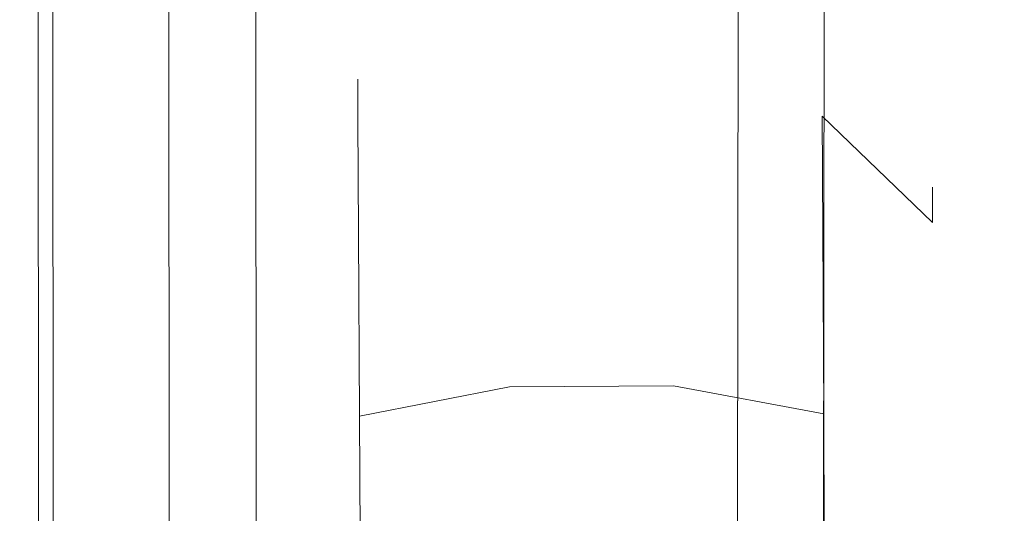
# Model space of a CAD drawing. Extents: x 3 to 903, y -60 to 840.
# Drawn here: x 880 to 887, y 408 to 411 of the extents above; entities that cross this region are included whole.
import ezdxf

# ---------------------------------------------------------------- set-up
doc = ezdxf.new("R2010")
doc.units = 0
doc.header["$LTSCALE"] = 500
doc.header["$MEASUREMENT"] = 0
doc.layers.add('LISTWA_2', color=7, linetype='Continuous')
doc.layers.add('ROLKI', color=7, linetype='Continuous')

msp = doc.modelspace()

# ---------------------------------------------------------------- linework, layer by layer
at = {"layer": 'LISTWA_2', "lineweight": 0}
for points, invisible_edges in [([(879.656, 803.5908, 29.3782), (879.9514, -32.0546, 29.378), (879.9514, -32.0546, 33.1966), (879.656, 803.5908, 33.1964)], 12), ([(879.656, 803.5908, 45.2217), (879.9514, -32.0546, 45.2218), (881.6357, -32.0546, 45.2218), (881.2192, 803.5908, 45.2217)], 12), ([(879.656, 803.5908, 33.1964), (879.9514, -32.0546, 33.1966), (879.9514, -32.0546, 37.7269), (879.656, 803.5908, 37.7269)], 13), ([(879.656, 803.5908, 37.7269), (879.9514, -32.0546, 37.7269), (879.9514, -32.0546, 45.2218), (879.656, 803.5908, 45.2217)], 13), ([(881.2192, 803.5908, 29.3782), (881.6357, -32.0546, 29.378), (879.9514, -32.0546, 29.378), (879.656, 803.5908, 29.3782)], 13), ([(879.6561, 803.5908, 1618.1001), (879.6561, 803.5908, 1614.2819), (879.9514, -32.0546, 1614.2819), (879.9514, -32.0546, 1618.1001)], 3), ([(879.6561, 803.5908, 1602.2566), (881.2193, 803.5908, 1602.2566), (881.6359, -32.0546, 1602.2566), (879.9514, -32.0546, 1602.2566)], 3), ([(879.6561, 803.5908, 1614.2819), (879.6561, 803.5908, 1609.7515), (879.9514, -32.0546, 1609.7515), (879.9514, -32.0546, 1614.2819)], 11), ([(879.6561, 803.5908, 1609.7515), (879.6561, 803.5908, 1602.2566), (879.9514, -32.0546, 1602.2566), (879.9514, -32.0546, 1609.7515)], 11), ([(881.2193, 803.5908, 1618.1001), (879.6561, 803.5908, 1618.1001), (879.9514, -32.0546, 1618.1001), (881.6359, -32.0546, 1618.1001)], 11), ([(879.7612, 803.5908, 1.4453), (880.0648, -32.0546, 1.4453), (880.0648, -32.0546, 2.7003), (879.7612, 803.5908, 2.7003)], 9), ([(879.7612, 803.5908, 2.7003), (880.0648, -32.0546, 2.7003), (880.9621, -32.0546, 2.7003), (880.594, 803.5908, 2.7003)], 13), ([(880.594, 803.5908, 0.1904), (880.9621, -32.0546, 0.1906), (880.0648, -32.0546, 0.1906), (879.7612, 803.5908, 0.1904)], 9), ([(879.7612, 803.5908, 0.1904), (880.0648, -32.0546, 0.1906), (880.0648, -32.0546, 1.4453), (879.7612, 803.5908, 1.4453)], 13), ([(879.7614, 803.5908, 1646.0332), (879.7614, 803.5908, 1644.7781), (880.0648, -32.0546, 1644.7781), (880.0648, -32.0546, 1646.0332)], 9), ([(879.7614, 803.5908, 1644.7781), (880.5941, 803.5908, 1644.7781), (880.9622, -32.0546, 1644.7781), (880.0648, -32.0546, 1644.7781)], 11), ([(880.5941, 803.5908, 1647.2881), (879.7614, 803.5908, 1647.2881), (880.0648, -32.0546, 1647.2881), (880.9622, -32.0546, 1647.2881)], 9), ([(879.7614, 803.5908, 1647.2881), (879.7614, 803.5908, 1646.0332), (880.0648, -32.0546, 1646.0332), (880.0648, -32.0546, 1647.2881)], 11), ([(887.9017, 803.5908, 1.8724), (887.148, -32.0546, 1.8724), (880.9621, -32.0546, 1.4453), (880.594, 803.5908, 1.4453)], 13), ([(880.594, 803.5908, 2.7003), (880.9621, -32.0546, 2.7003), (887.148, -32.0546, 3.1273), (887.9017, 803.5908, 3.1273)], 9), ([(880.594, 803.5908, 1.4453), (880.9621, -32.0546, 1.4453), (880.9621, -32.0546, 0.1906), (880.594, 803.5908, 0.1904)], 9), ([(887.9018, 803.5908, 1645.606), (880.5941, 803.5908, 1646.0332), (880.9622, -32.0546, 1646.0332), (887.1481, -32.0546, 1645.606)], 11), ([(880.5941, 803.5908, 1644.7781), (887.9018, 803.5908, 1644.3511), (887.1481, -32.0546, 1644.3511), (880.9622, -32.0546, 1644.7781)], 9), ([(880.5941, 803.5908, 1646.0332), (880.5941, 803.5908, 1647.2881), (880.9622, -32.0546, 1647.2881), (880.9622, -32.0546, 1646.0332)], 9), ([(881.2192, 803.5908, 33.1964), (881.6357, -32.0546, 33.1966), (881.6357, -32.0546, 29.378), (881.2192, 803.5908, 29.3782)], 12), ([(881.2192, 803.5908, 45.2217), (881.6357, -32.0546, 45.2218), (885.1677, -32.0546, 45.2218), (886.0638, 803.5908, 45.2217)], 9), ([(885.4473, 803.5908, 33.1964), (884.5032, -32.0546, 33.1966), (881.6357, -32.0546, 33.1966), (881.2192, 803.5908, 33.1964)], 13), ([(881.2193, 803.5908, 1614.2819), (881.2193, 803.5908, 1618.1001), (881.6359, -32.0546, 1618.1001), (881.6359, -32.0546, 1614.2819)], 1), ([(881.2193, 803.5908, 1602.2566), (886.0639, 803.5908, 1602.2566), (885.1677, -32.0546, 1602.2566), (881.6359, -32.0546, 1602.2566)], 9), ([(885.4473, 803.5908, 1614.2819), (881.2193, 803.5908, 1614.2819), (881.6359, -32.0546, 1614.2819), (884.5033, -32.0546, 1614.2819)], 11), ([(886.5812, 803.5908, 33.1964), (885.725, -32.0546, 33.1966), (884.5032, -32.0546, 33.1966), (885.4473, 803.5908, 33.1964)], 13), ([(886.0638, 803.5908, 45.2217), (885.1677, -32.0546, 45.2218), (884.5032, -32.0546, 37.7269), (885.4473, 803.5908, 37.7269)], 9), ([(885.4473, 803.5908, 37.7269), (884.5032, -32.0546, 37.7269), (885.7509, -32.0546, 37.7269), (886.6052, 803.5908, 37.7269)], 13), ([(886.5812, 803.5908, 1614.2819), (885.4473, 803.5908, 1614.2819), (884.5033, -32.0546, 1614.2819), (885.7251, -32.0546, 1614.2819)], 11), ([(886.0639, 803.5908, 1602.2566), (885.4473, 803.5908, 1609.7515), (884.5033, -32.0546, 1609.7515), (885.1677, -32.0546, 1602.2566)], 9), ([(885.4473, 803.5908, 1609.7515), (886.6053, 803.5908, 1609.7515), (885.751, -32.0546, 1609.7515), (884.5033, -32.0546, 1609.7515)], 11), ([(887.2592, 803.5908, 30.3352), (886.4557, -32.0546, 30.3352), (885.725, -32.0546, 33.1966), (886.5812, 803.5908, 33.1964)], 13), ([(887.2593, 803.5908, 1617.1432), (886.5812, 803.5908, 1614.2819), (885.7251, -32.0546, 1614.2819), (886.4558, -32.0546, 1617.1432)], 11), ([(886.6052, 803.5908, 37.7269), (885.7509, -32.0546, 37.7269), (887.148, -32.0546, 37.7269), (887.9017, 803.5908, 37.7269)], 13), ([(886.6053, 803.5908, 1609.7515), (887.9018, 803.5908, 1609.7515), (887.1481, -32.0546, 1609.7515), (885.751, -32.0546, 1609.7515)], 11), ([(887.9017, 803.5908, 30.3352), (887.148, -32.0546, 30.3352), (886.4557, -32.0546, 30.3352), (887.2592, 803.5908, 30.3352)], 13), ([(887.9018, 803.5908, 1617.1432), (887.2593, 803.5908, 1617.1432), (886.4558, -32.0546, 1617.1432), (887.1481, -32.0546, 1617.1432)], 11)]:
    msp.add_3dface(points, dxfattribs=dict(at, invisible_edges=invisible_edges))
at = {"layer": 'ROLKI', "lineweight": 0}
for points, invisible_edges in [([(883.2885, 411.2362, 1623.2205), (882.1725, 410.9284, 1623.2205), (882.1742, 410.6365, 1625.489), (883.2901, 410.934, 1625.5692)], 13), ([(883.2901, 410.934, 1620.8721), (882.1742, 410.6364, 1620.9521), (882.1725, 410.9284, 1623.2205), (883.2885, 411.2362, 1623.2205)], 13), ([(883.2885, 411.2362, 24.3652), (883.29, 410.9339, 22.0168), (882.1742, 410.6365, 22.0968), (882.1725, 410.9284, 24.3652)], 11), ([(883.29, 410.934, 26.7138), (883.2885, 411.2362, 24.3652), (882.1725, 410.9284, 24.3652), (882.1742, 410.6365, 26.6338)], 11), ([(883.2885, 411.2362, 1623.2205), (884.5093, 411.2423, 1623.2205), (884.5107, 410.9402, 1620.8721), (883.2901, 410.934, 1620.8721)], 15), ([(883.2901, 410.934, 1625.5692), (884.5107, 410.9402, 1625.5692), (884.5093, 411.2423, 1623.2205), (883.2885, 411.2362, 1623.2205)], 15), ([(883.2885, 411.2362, 24.3652), (883.29, 410.934, 26.7138), (884.5107, 410.9402, 26.7138), (884.5092, 411.2423, 24.3652)], 15), ([(883.29, 410.9339, 22.0168), (883.2885, 411.2362, 24.3652), (884.5092, 411.2423, 24.3652), (884.5107, 410.9402, 22.0168)], 15), ([(885.6281, 410.9458, 24.3652), (885.6295, 410.6539, 22.0968), (884.5107, 410.9402, 22.0168), (884.5092, 411.2423, 24.3652)], 15), ([(885.6295, 410.6539, 26.6338), (885.6281, 410.9458, 24.3652), (884.5092, 411.2423, 24.3652), (884.5107, 410.9402, 26.7138)], 15), ([(885.6282, 410.9458, 1623.2205), (884.5093, 411.2423, 1623.2205), (884.5107, 410.9402, 1625.5692), (885.6296, 410.654, 1625.489)], 15), ([(885.6296, 410.654, 1620.9521), (884.5107, 410.9402, 1620.8721), (884.5093, 411.2423, 1623.2205), (885.6282, 410.9458, 1623.2205)], 15), ([(883.2945, 410.048, 19.8283), (883.29, 410.9339, 22.0168), (884.5107, 410.9402, 22.0168), (884.5153, 410.0542, 19.8283)], 15), ([(883.29, 410.934, 26.7138), (883.2945, 410.048, 28.9022), (884.5153, 410.0542, 28.9022), (884.5107, 410.9402, 26.7138)], 15), ([(883.2945, 410.048, 1627.7578), (884.5152, 410.0542, 1627.7578), (884.5107, 410.9402, 1625.5692), (883.2901, 410.934, 1625.5692)], 15), ([(883.2901, 410.934, 1620.8721), (884.5107, 410.9402, 1620.8721), (884.5152, 410.0542, 1618.6838), (883.2945, 410.048, 1618.6838)], 15), ([(885.6296, 410.654, 1625.489), (884.5107, 410.9402, 1625.5692), (884.5152, 410.0542, 1627.7578), (885.6339, 409.7981, 1627.6029)], 15), ([(885.6339, 409.7981, 1618.8381), (884.5152, 410.0542, 1618.6838), (884.5107, 410.9402, 1620.8721), (885.6296, 410.654, 1620.9521)], 15), ([(885.6295, 410.6539, 22.0968), (885.634, 409.7981, 19.9829), (884.5153, 410.0542, 19.8283), (884.5107, 410.9402, 22.0168)], 15), ([(885.634, 409.7981, 28.7476), (885.6295, 410.6539, 26.6338), (884.5107, 410.9402, 26.7138), (884.5153, 410.0542, 28.9022)], 15), ([(886.4503, 410.1245, 24.3652), (886.4516, 409.8607, 22.3154), (885.6295, 410.6539, 22.0968), (885.6281, 410.9458, 24.3652)], 15), ([(886.4516, 409.8607, 26.4151), (886.4503, 410.1245, 24.3652), (885.6281, 410.9458, 24.3652), (885.6295, 410.6539, 26.6338)], 7), ([(886.4503, 410.1245, 1623.2205), (885.6282, 410.9458, 1623.2205), (885.6296, 410.654, 1625.489), (886.4516, 409.8607, 1625.2705)], 15), ([(886.4516, 409.8607, 1621.1709), (885.6296, 410.654, 1620.9521), (885.6282, 410.9458, 1623.2205), (886.4503, 410.1245, 1623.2205)], 14), ([(882.1725, 410.9284, 24.3652), (882.1742, 410.6365, 22.0968), (881.3602, 409.835, 22.3154), (881.3587, 410.0988, 24.3652)], 15), ([(882.1742, 410.6365, 26.6338), (882.1725, 410.9284, 24.3652), (881.3587, 410.0988, 24.3652), (881.3602, 409.835, 26.4151)], 15), ([(882.1725, 410.9284, 1623.2205), (881.3588, 410.0988, 1623.2205), (881.3603, 409.835, 1625.2705), (882.1742, 410.6365, 1625.489)], 15), ([(882.1742, 410.6364, 1620.9521), (881.3603, 409.835, 1621.1709), (881.3588, 410.0988, 1623.2205), (882.1725, 410.9284, 1623.2205)], 15), ([(883.2901, 410.934, 1625.5692), (882.1742, 410.6365, 1625.489), (882.1784, 409.7806, 1627.6029), (883.2945, 410.048, 1627.7578)], 13), ([(883.2945, 410.048, 1618.6838), (882.1785, 409.7808, 1618.8381), (882.1742, 410.6364, 1620.9521), (883.2901, 410.934, 1620.8721)], 13), ([(883.2945, 410.048, 28.9022), (883.29, 410.934, 26.7138), (882.1742, 410.6365, 26.6338), (882.1785, 409.7807, 28.7476)], 11), ([(883.29, 410.9339, 22.0168), (883.2945, 410.048, 19.8283), (882.1784, 409.7807, 19.9829), (882.1742, 410.6365, 22.0968)], 11), ([(886.4516, 409.8607, 22.3154), (886.4554, 409.0875, 20.4052), (885.634, 409.7981, 19.9829), (885.6295, 410.6539, 22.0968)], 3), ([(886.4554, 409.0875, 28.3254), (886.4516, 409.8607, 26.4151), (885.6295, 410.6539, 26.6338), (885.634, 409.7981, 28.7476)], 11), ([(886.4516, 409.8607, 1625.2705), (885.6296, 410.654, 1625.489), (885.6339, 409.7981, 1627.6029), (886.4556, 409.0875, 1627.1808)], 12), ([(886.4556, 409.0875, 1619.2606), (885.6339, 409.7981, 1618.8381), (885.6296, 410.654, 1620.9521), (886.4516, 409.8607, 1621.1709)], 13), ([(882.1742, 410.6365, 22.0968), (882.1784, 409.7807, 19.9829), (881.364, 409.0617, 20.4052), (881.3602, 409.835, 22.3154)], 15), ([(882.1785, 409.7807, 28.7476), (882.1742, 410.6365, 26.6338), (881.3602, 409.835, 26.4151), (881.364, 409.0617, 28.3254)], 15), ([(882.1742, 410.6365, 1625.489), (881.3603, 409.835, 1625.2705), (881.364, 409.0618, 1627.1808), (882.1784, 409.7806, 1627.6029)], 15), ([(882.1785, 409.7808, 1618.8381), (881.364, 409.0618, 1619.2606), (881.3603, 409.835, 1621.1709), (882.1742, 410.6364, 1620.9521)], 15), ([(881.3588, 410.0988, 1623.2205), (881.0651, 408.9697, 1623.2205), (881.0663, 408.7444, 1624.972), (881.3603, 409.835, 1625.2705)], 15), ([(881.3603, 409.835, 1621.1709), (881.0663, 408.7444, 1621.4692), (881.0651, 408.9697, 1623.2205), (881.3588, 410.0988, 1623.2205)], 15), ([(881.3587, 410.0988, 24.3652), (881.3602, 409.835, 22.3154), (881.0662, 408.7443, 22.614), (881.0652, 408.9696, 24.3652)], 15), ([(881.3602, 409.835, 26.4151), (881.3587, 410.0988, 24.3652), (881.0652, 408.9696, 24.3652), (881.0662, 408.7443, 26.1165)], 15), ([(886.7553, 408.9984, 1623.2205), (886.4503, 410.1245, 1623.2205), (886.4516, 409.8607, 1625.2705), (886.7565, 408.7731, 1624.972)], 13), ([(886.7565, 408.7731, 1621.4692), (886.4516, 409.8607, 1621.1709), (886.4503, 410.1245, 1623.2205), (886.7553, 408.9984, 1623.2205)], 13), ([(886.7553, 408.9985, 24.3652), (886.7564, 408.7732, 22.614), (886.4516, 409.8607, 22.3154), (886.4503, 410.1245, 24.3652)], 11), ([(886.7564, 408.7731, 26.1165), (886.7553, 408.9985, 24.3652), (886.4503, 410.1245, 24.3652), (886.4516, 409.8607, 26.4151)], 11), ([(883.2945, 410.048, 1627.7578), (882.1784, 409.7806, 1627.6029), (882.1852, 408.4193, 1629.418), (883.3017, 408.6387, 1629.6368)], 9), ([(883.2945, 410.048, 19.8283), (883.3017, 408.6387, 17.9492), (882.1853, 408.4194, 18.1677), (882.1784, 409.7807, 19.9829)], 9), ([(883.3017, 408.6387, 1616.8046), (882.1852, 408.4194, 1617.0229), (882.1785, 409.7808, 1618.8381), (883.2945, 410.048, 1618.6838)], 12), ([(883.3017, 408.6387, 30.7814), (883.2945, 410.048, 28.9022), (882.1785, 409.7807, 28.7476), (882.1853, 408.4193, 30.5628)], 3), ([(883.3017, 408.6387, 1629.6368), (884.5224, 408.6449, 1629.6368), (884.5152, 410.0542, 1627.7578), (883.2945, 410.048, 1627.7578)], 14), ([(883.2945, 410.048, 1618.6838), (884.5152, 410.0542, 1618.6838), (884.5224, 408.6449, 1616.8046), (883.3017, 408.6387, 1616.8046)], 11), ([(883.3017, 408.6387, 17.9492), (883.2945, 410.048, 19.8283), (884.5153, 410.0542, 19.8283), (884.5224, 408.6449, 17.9492)], 7), ([(883.2945, 410.048, 28.9022), (883.3017, 408.6387, 30.7814), (884.5224, 408.6448, 30.7814), (884.5153, 410.0542, 28.9022)], 13), ([(885.6339, 409.7981, 1627.6029), (884.5152, 410.0542, 1627.7578), (884.5224, 408.6449, 1629.6368), (885.6407, 408.4369, 1629.418)], 15), ([(885.6407, 408.4369, 1617.0229), (884.5224, 408.6449, 1616.8046), (884.5152, 410.0542, 1618.6838), (885.6339, 409.7981, 1618.8381)], 14), ([(885.634, 409.7981, 19.9829), (885.6407, 408.4369, 18.1677), (884.5224, 408.6449, 17.9492), (884.5153, 410.0542, 19.8283)], 15), ([(885.6407, 408.4369, 30.5628), (885.634, 409.7981, 28.7476), (884.5153, 410.0542, 28.9022), (884.5224, 408.6448, 30.7814)], 7), ([(886.7565, 408.7731, 1624.972), (886.4516, 409.8607, 1625.2705), (886.4556, 409.0875, 1627.1808), (886.7598, 408.1124, 1626.6039)], 15), ([(886.7598, 408.1124, 1619.8373), (886.4556, 409.0875, 1619.2606), (886.4516, 409.8607, 1621.1709), (886.7565, 408.7731, 1621.4692)], 15), ([(886.7564, 408.7732, 22.614), (886.7598, 408.1124, 20.9821), (886.4554, 409.0875, 20.4052), (886.4516, 409.8607, 22.3154)], 15), ([(886.7598, 408.1124, 27.7485), (886.7564, 408.7731, 26.1165), (886.4516, 409.8607, 26.4151), (886.4554, 409.0875, 28.3254)], 15), ([(881.3602, 409.835, 22.3154), (881.364, 409.0617, 20.4052), (881.0695, 408.0838, 20.9821), (881.0662, 408.7443, 22.614)], 15), ([(881.364, 409.0617, 28.3254), (881.3602, 409.835, 26.4151), (881.0662, 408.7443, 26.1165), (881.0695, 408.0838, 27.7485)], 15), ([(881.3603, 409.835, 1625.2705), (881.0663, 408.7444, 1624.972), (881.0695, 408.0838, 1626.6039), (881.364, 409.0618, 1627.1808)], 15), ([(881.364, 409.0618, 1619.2606), (881.0695, 408.0838, 1619.8373), (881.0663, 408.7444, 1621.4692), (881.3603, 409.835, 1621.1709)], 15), ([(882.1852, 408.4194, 1617.0229), (881.3703, 407.8316, 1617.6201), (881.364, 409.0618, 1619.2606), (882.1785, 409.7808, 1618.8381)], 15), ([(882.1784, 409.7807, 19.9829), (882.1853, 408.4194, 18.1677), (881.3703, 407.8316, 18.765), (881.364, 409.0617, 20.4052)], 15), ([(882.1853, 408.4193, 30.5628), (882.1785, 409.7807, 28.7476), (881.364, 409.0617, 28.3254), (881.3703, 407.8316, 29.9657)], 15), ([(882.1784, 409.7806, 1627.6029), (881.364, 409.0618, 1627.1808), (881.3703, 407.8316, 1628.821), (882.1852, 408.4193, 1629.418)], 15), ([(886.4556, 409.0875, 1627.1808), (885.6339, 409.7981, 1627.6029), (885.6407, 408.4369, 1629.418), (886.4617, 407.8572, 1628.821)], 13), ([(886.4617, 407.8573, 1617.6201), (885.6407, 408.4369, 1617.0229), (885.6339, 409.7981, 1618.8381), (886.4556, 409.0875, 1619.2606)], 13), ([(886.4554, 409.0875, 20.4052), (886.4617, 407.8573, 18.765), (885.6407, 408.4369, 18.1677), (885.634, 409.7981, 19.9829)], 11), ([(886.4617, 407.8572, 29.9657), (886.4554, 409.0875, 28.3254), (885.634, 409.7981, 28.7476), (885.6407, 408.4369, 30.5628)], 11), ([(881.364, 409.0618, 1627.1808), (881.0695, 408.0838, 1626.6039), (881.0748, 407.0328, 1628.005), (881.3703, 407.8316, 1628.821)], 15), ([(881.3703, 407.8316, 1617.6201), (881.0748, 407.0328, 1618.4363), (881.0695, 408.0838, 1619.8373), (881.364, 409.0618, 1619.2606)], 15), ([(881.364, 409.0617, 20.4052), (881.3703, 407.8316, 18.765), (881.0748, 407.0328, 19.5808), (881.0695, 408.0838, 20.9821)], 15), ([(881.3703, 407.8316, 29.9657), (881.364, 409.0617, 28.3254), (881.0695, 408.0838, 27.7485), (881.0748, 407.0328, 29.1499)], 15), ([(886.7598, 408.1124, 20.9821), (886.7651, 407.0615, 19.5808), (886.4617, 407.8573, 18.765), (886.4554, 409.0875, 20.4052)], 15), ([(886.7651, 407.0615, 29.1499), (886.7598, 408.1124, 27.7485), (886.4554, 409.0875, 28.3254), (886.4617, 407.8572, 29.9657)], 15), ([(886.7598, 408.1124, 1626.6039), (886.4556, 409.0875, 1627.1808), (886.4617, 407.8572, 1628.821), (886.7651, 407.0614, 1628.005)], 15), ([(886.7651, 407.0615, 1618.4363), (886.4617, 407.8573, 1617.6201), (886.4556, 409.0875, 1619.2606), (886.7598, 408.1124, 1619.8373)], 15), ([(881.0663, 408.7444, 1624.972), (881.0651, 408.9697, 1623.2205), (881.072, 407.6042, 1623.2205), (881.0729, 407.4254, 1624.6104)], 15), ([(881.0651, 408.9697, 1623.2205), (881.0663, 408.7444, 1621.4692), (881.0729, 407.4254, 1621.8311), (881.072, 407.6042, 1623.2205)], 15), ([(881.0662, 408.7443, 22.614), (881.0729, 407.4254, 22.9756), (881.072, 407.6042, 24.3652), (881.0652, 408.9696, 24.3652)], 15), ([(881.0652, 408.9696, 24.3652), (881.072, 407.6042, 24.3652), (881.0729, 407.4254, 25.7549), (881.0662, 408.7443, 26.1165)], 15), ([(886.7553, 408.9985, 24.3652), (886.7564, 408.7731, 26.1165), (886.7674, 406.5912, 25.5183), (886.7667, 406.7396, 24.3652)], 15), ([(886.7564, 408.7732, 22.614), (886.7553, 408.9985, 24.3652), (886.7667, 406.7396, 24.3652), (886.7674, 406.5912, 23.2122)], 15), ([(886.7553, 408.9984, 1623.2205), (886.7668, 406.7397, 1623.2205), (886.7675, 406.5912, 1622.0674), (886.7565, 408.7731, 1621.4692)], 15), ([(886.7565, 408.7731, 1624.972), (886.7675, 406.5912, 1624.3735), (886.7668, 406.7397, 1623.2205), (886.7553, 408.9984, 1623.2205)], 15), ([(881.0662, 408.7443, 26.1165), (881.0729, 407.4254, 25.7549), (881.0755, 406.9012, 27.0499), (881.0695, 408.0838, 27.7485)], 15), ([(881.0695, 408.0838, 20.9821), (881.0755, 406.9012, 21.6806), (881.0729, 407.4254, 22.9756), (881.0662, 408.7443, 22.614)], 15), ([(881.0663, 408.7444, 1621.4692), (881.0695, 408.0838, 1619.8373), (881.0755, 406.9012, 1620.536), (881.0729, 407.4254, 1621.8311)], 15), ([(881.0695, 408.0838, 1626.6039), (881.0663, 408.7444, 1624.972), (881.0729, 407.4254, 1624.6104), (881.0755, 406.9012, 1625.9053)], 15), ([(886.7598, 408.1124, 20.9821), (886.7564, 408.7732, 22.614), (886.7674, 406.5912, 23.2122), (886.7697, 406.1562, 22.1376)], 15), ([(886.7564, 408.7731, 26.1165), (886.7598, 408.1124, 27.7485), (886.7697, 406.1562, 26.5929), (886.7674, 406.5912, 25.5183)], 15), ([(886.7565, 408.7731, 1621.4692), (886.7675, 406.5912, 1622.0674), (886.7697, 406.1562, 1620.9928), (886.7598, 408.1124, 1619.8373)], 15), ([(886.7598, 408.1124, 1626.6039), (886.7697, 406.1562, 1625.4481), (886.7675, 406.5912, 1624.3735), (886.7565, 408.7731, 1624.972)], 15), ([(883.3017, 408.6387, 1629.6368), (882.1852, 408.4193, 1629.418), (882.1943, 406.6453, 1630.811), (883.3109, 406.802, 1631.079)], 13), ([(883.3109, 406.802, 1615.3624), (882.1943, 406.6453, 1615.6304), (882.1852, 408.4194, 1617.0229), (883.3017, 408.6387, 1616.8046)], 13), ([(883.3017, 408.6387, 17.9492), (883.3109, 406.802, 16.5072), (882.1942, 406.6452, 16.7748), (882.1853, 408.4194, 18.1677)], 11), ([(883.3109, 406.802, 32.2235), (883.3017, 408.6387, 30.7814), (882.1853, 408.4193, 30.5628), (882.1942, 406.6452, 31.9557)], 11), ([(883.3109, 406.802, 1631.079), (884.5316, 406.8082, 1631.079), (884.5224, 408.6449, 1629.6368), (883.3017, 408.6387, 1629.6368)], 15), ([(883.3017, 408.6387, 1616.8046), (884.5224, 408.6449, 1616.8046), (884.5316, 406.8083, 1615.3624), (883.3109, 406.802, 1615.3624)], 15), ([(883.3109, 406.802, 16.5072), (883.3017, 408.6387, 17.9492), (884.5224, 408.6449, 17.9492), (884.5315, 406.8082, 16.5072)], 15), ([(883.3017, 408.6387, 30.7814), (883.3109, 406.802, 32.2235), (884.5315, 406.8082, 32.2235), (884.5224, 408.6448, 30.7814)], 15), ([(885.6407, 408.4369, 1629.418), (884.5224, 408.6449, 1629.6368), (884.5316, 406.8082, 1631.079), (885.6497, 406.6627, 1630.811)], 14), ([(885.6497, 406.6627, 1615.6304), (884.5316, 406.8083, 1615.3624), (884.5224, 408.6449, 1616.8046), (885.6407, 408.4369, 1617.0229)], 15), ([(885.6407, 408.4369, 18.1677), (885.6497, 406.6628, 16.7748), (884.5315, 406.8082, 16.5072), (884.5224, 408.6449, 17.9492)], 7), ([(885.6497, 406.6627, 31.9557), (885.6407, 408.4369, 30.5628), (884.5224, 408.6448, 30.7814), (884.5315, 406.8082, 32.2235)], 15), ([(882.1943, 406.6453, 1615.6304), (881.3784, 406.2284, 1616.3616), (881.3703, 407.8316, 1617.6201), (882.1852, 408.4194, 1617.0229)], 15), ([(882.1853, 408.4194, 18.1677), (882.1942, 406.6452, 16.7748), (881.3784, 406.2284, 17.5062), (881.3703, 407.8316, 18.765)], 15), ([(882.1852, 408.4193, 1629.418), (881.3703, 407.8316, 1628.821), (881.3784, 406.2284, 1630.0796), (882.1943, 406.6453, 1630.811)], 15), ([(882.1942, 406.6452, 31.9557), (882.1853, 408.4193, 30.5628), (881.3703, 407.8316, 29.9657), (881.3784, 406.2284, 31.2243)], 15), ([(886.4617, 407.8572, 1628.821), (885.6407, 408.4369, 1629.418), (885.6497, 406.6627, 1630.811), (886.4698, 406.2542, 1630.0796)], 13), ([(886.4698, 406.2543, 1616.3616), (885.6497, 406.6627, 1615.6304), (885.6407, 408.4369, 1617.0229), (886.4617, 407.8573, 1617.6201)], 13), ([(886.4617, 407.8573, 18.765), (886.4698, 406.2542, 17.5062), (885.6497, 406.6628, 16.7748), (885.6407, 408.4369, 18.1677)], 11), ([(886.4698, 406.2542, 31.2243), (886.4617, 407.8572, 29.9657), (885.6407, 408.4369, 30.5628), (885.6497, 406.6627, 31.9557)], 11), ([(881.0748, 407.0328, 1628.005), (881.0695, 408.0838, 1626.6039), (881.0755, 406.9012, 1625.9053), (881.0797, 406.0672, 1627.0172)], 15), ([(881.0695, 408.0838, 1619.8373), (881.0748, 407.0328, 1618.4363), (881.0797, 406.0672, 1619.4242), (881.0755, 406.9012, 1620.536)], 15), ([(881.0748, 407.0328, 19.5808), (881.0798, 406.0673, 20.5685), (881.0755, 406.9012, 21.6806), (881.0695, 408.0838, 20.9821)], 15), ([(881.0695, 408.0838, 27.7485), (881.0755, 406.9012, 27.0499), (881.0798, 406.0673, 28.162), (881.0748, 407.0328, 29.1499)], 15), ([(886.7598, 408.1124, 1619.8373), (886.7697, 406.1562, 1620.9928), (886.7733, 405.4642, 1620.0704), (886.7651, 407.0615, 1618.4363)], 15), ([(886.7651, 407.0614, 1628.005), (886.7733, 405.4642, 1626.3708), (886.7697, 406.1562, 1625.4481), (886.7598, 408.1124, 1626.6039)], 15), ([(886.7598, 408.1124, 27.7485), (886.7651, 407.0615, 29.1499), (886.7732, 405.4642, 27.5156), (886.7697, 406.1562, 26.5929)], 15), ([(886.7651, 407.0615, 19.5808), (886.7598, 408.1124, 20.9821), (886.7697, 406.1562, 22.1376), (886.7732, 405.4642, 21.2149)], 15), ([(881.3703, 407.8316, 1628.821), (881.0748, 407.0328, 1628.005), (881.0818, 405.6631, 1629.0803), (881.3784, 406.2284, 1630.0796)], 15), ([(881.3784, 406.2284, 1616.3616), (881.0818, 405.6631, 1617.3607), (881.0748, 407.0328, 1618.4363), (881.3703, 407.8316, 1617.6201)], 15), ([(881.3703, 407.8316, 18.765), (881.3784, 406.2284, 17.5062), (881.0818, 405.6631, 18.5054), (881.0748, 407.0328, 19.5808)], 15), ([(881.3784, 406.2284, 31.2243), (881.3703, 407.8316, 29.9657), (881.0748, 407.0328, 29.1499), (881.0818, 405.6631, 30.2252)], 15), ([(886.7722, 405.692, 1617.3607), (886.4698, 406.2543, 1616.3616), (886.4617, 407.8573, 1617.6201), (886.7651, 407.0615, 1618.4363)], 15), ([(886.7651, 407.0615, 19.5808), (886.7722, 405.6919, 18.5054), (886.4698, 406.2542, 17.5062), (886.4617, 407.8573, 18.765)], 15), ([(886.7651, 407.0614, 1628.005), (886.4617, 407.8572, 1628.821), (886.4698, 406.2542, 1630.0796), (886.7722, 405.6919, 1629.0803)], 15), ([(886.7722, 405.6919, 30.2252), (886.7651, 407.0615, 29.1499), (886.4617, 407.8572, 29.9657), (886.4698, 406.2542, 31.2243)], 15)]:
    msp.add_3dface(points, dxfattribs=dict(at, invisible_edges=invisible_edges))

doc.saveas('drawing.dxf')
